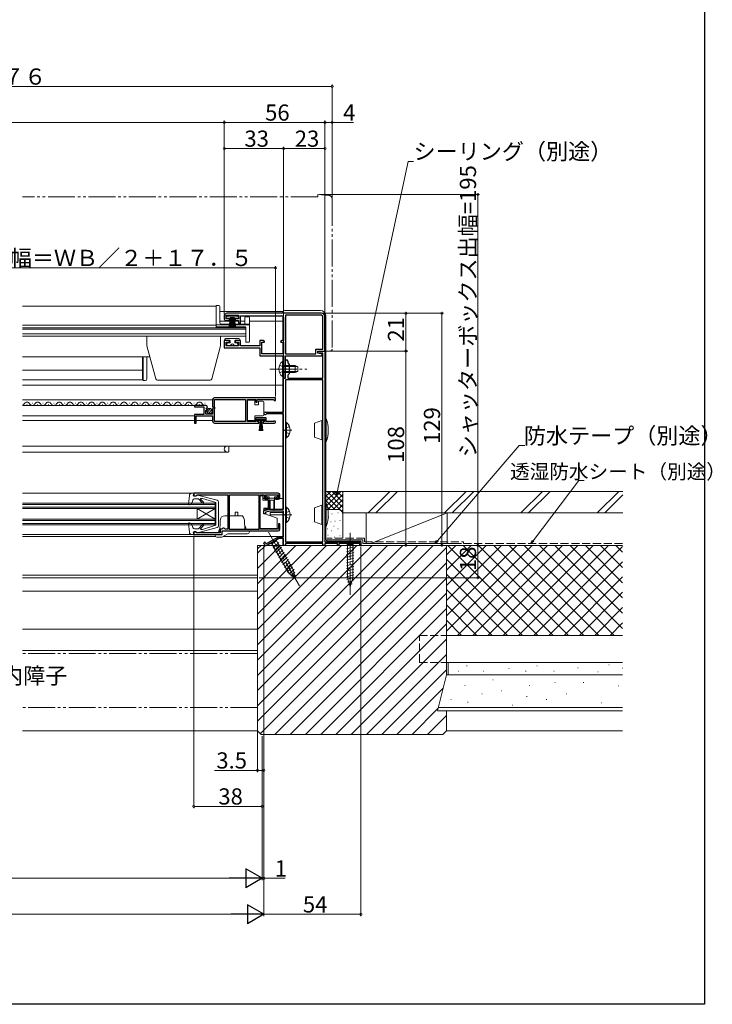
# Model space of a CAD drawing. Extents: x 0 to 1008, y 0 to 1603.
# Drawn here: x 609 to 994, y 0 to 547 of the extents above; entities that cross this region are included whole.
import ezdxf

# ---------------------------------------------------------------- set-up
doc = ezdxf.new("R2010")
doc.units = 0
for name, pattern in [('YCENTER_1', [13, 10, -1, 1, -1]), ('YDIVIDE_1', [15, 10, -1, 1, -1, 1, -1]), ('YHIDDEN_1', [4, 3, -1])]:
    doc.linetypes.add(name, pattern=pattern)
doc.layers.add('USER1', color=3, linetype='CONTINUOUS')
doc.layers.add('YKK_ZWAK', color=7, linetype='CONTINUOUS')
for name, color, linetype, lineweight in [('YKK_11', 7, 'CONTINUOUS', 30), ('YKK_12', 2, 'CONTINUOUS', 13), ('YKK_13', 4, 'CONTINUOUS', 13), ('YKK_D', 6, 'CONTINUOUS', 13), ('YSS_K', 3, 'CONTINUOUS', 13)]:
    doc.layers.add(name, color=color, linetype=linetype, lineweight=lineweight)
doc.styles.get("Standard").update_dxf_attribs({"font": 'txt', "bigfont": 'BIGFONT'})

msp = doc.modelspace()

# ---------------------------------------------------------------- linework, layer by layer
at = {"layer": 'YKK_11', "color": 0, "linetype": 'ByBlock', "lineweight": -2, "ltscale": 0.5}
for p, q in [((777, 384), (724.5, 384)), ((723, 382.5), (723, 380.9)), ((724, 380.8), (724, 382.9)), ((724, 382.9), (731, 382.9)), ((725.9, 380.8), (724, 380.8)), ((724, 379.9), (725.9, 379.9)), ((725.9, 379.9), (725.9, 380.8)), ((731, 380.8), (729.1, 380.8)), ((729.1, 380.8), (729.1, 379.9)), ((729.1, 379.9), (731, 379.9)), ((731, 382.9), (731, 380.8)), ((731, 379.9), (731, 378.6)), ((731.7, 377.9), (732, 378.2)), ((732, 378.2), (732, 382.6)), ((732, 382.6), (755, 382.6)), ((756, 381.6), (756, 368.9)), ((757.1, 382.9), (757.1, 361.4)), ((777, 382.9), (757.1, 382.9)), ((757.1, 382.9), (757.1, 361.4)), ((777.9, 364.1), (777.9, 382)), ((779, 363), (779, 382)), ((725.9, 368.9), (723, 368.9)), ((723, 368.9), (723, 364.8)), ((724, 365.9), (724, 368)), ((724, 368), (725.9, 368)), ((725.9, 368), (725.9, 368.9)), ((732, 368.9), (729.1, 368.9)), ((729.1, 368.9), (729.1, 368)), ((729.1, 368), (731, 368)), ((731, 368), (731, 365.9)), ((732, 365.9), (732, 368.9)), ((744.62, 368.9), (742.7, 368.9)), ((742.7, 368.9), (742.7, 365.9)), ((743.9, 361.5), (743.9, 367.9)), ((743.9, 367.9), (745.31, 367.9)), ((745.44, 368.33), (744.62, 368.9)), ((745.31, 367.9), (745.44, 368.33)), ((755.18, 368.9), (754.36, 368.33)), ((754.36, 368.33), (754.49, 367.9)), ((754.49, 367.9), (755.9, 367.9)), ((756, 368.9), (755.18, 368.9)), ((755.9, 367.9), (755.9, 361.5)), ((723, 364.8), (742.7, 364.8)), ((731, 365.9), (724, 365.9)), ((742.7, 365.9), (732, 365.9)), ((742.7, 364.8), (742.7, 360.3)), ((755.9, 361.5), (743.9, 361.5)), ((757.1, 361.4), (774, 361.4)), ((774, 361.4), (774, 364.1)), ((774, 364.1), (777.9, 364.1)), ((775, 361.8), (775, 363)), ((775, 363), (779, 363)), ((775, 361.8), (775, 363)), ((775, 363), (779, 363)), ((777.5, 361.3), (775, 361.8)), ((777.9, 361.8), (775, 361.8)), ((777.5, 360.3), (777.5, 361.3)), ((777.9, 348), (777.9, 361.8)), ((779, 363), (779, 257)), ((742.7, 360.3), (755.9, 360.3)), ((755.9, 360.3), (755.9, 353.46)), ((757.1, 348), (757.1, 360.3)), ((757.1, 360.3), (777.5, 360.3)), ((757.1, 353.46), (757.1, 357.4)), ((758.3, 357.4), (758.3, 356.4)), ((758.3, 356.4), (759.1, 355.6)), ((755.9, 353.46), (756.02, 353.27)), ((756.02, 352.72), (755.9, 352.54)), ((755.9, 352.54), (755.9, 348)), ((756.02, 353.27), (756.02, 352.72)), ((757.22, 353.27), (757.1, 353.46)), ((757.1, 352.54), (757.22, 352.72)), ((757.1, 348), (757.1, 352.54)), ((757.22, 352.72), (757.22, 353.27)), ((759.1, 350.4), (758.3, 349.6)), ((759.1, 355.6), (759.1, 350.4)), ((755.9, 348), (757.1, 348)), ((756, 329), (756, 348)), ((756, 348), (757.1, 348)), ((777.9, 347), (757.1, 347)), ((757.1, 347), (757.1, 257)), ((758.3, 349.6), (758.3, 348)), ((758.3, 348), (777.9, 348)), ((777.9, 257), (777.9, 347)), ((777.9, 257), (777.9, 347)), ((716.5, 336), (716.5, 332.17)), ((751.5, 337), (717.5, 337)), ((751.5, 337), (717.5, 337)), ((717.6, 331.9), (717.6, 336.1)), ((717.6, 336.1), (734.8, 336.1)), ((734.8, 336.1), (734.8, 323.9)), ((736, 323.9), (736, 336.1)), ((736, 336.1), (740.5, 336.1)), ((740.5, 336.1), (740.5, 334.5)), ((740.5, 334.5), (741.3, 334.5)), ((741.3, 334.5), (741.3, 336.1)), ((741.3, 336.1), (750.2, 336.1)), ((750.2, 336.1), (750.5, 335.8)), ((750.5, 335.8), (750.8, 335.5)), ((750.8, 335.5), (751.5, 335.5)), ((751.5, 335.5), (751.5, 337)), ((712.4, 332.8), (706.5, 332.8)), ((706.5, 332.8), (706.5, 332)), ((706.5, 332), (711.6, 332)), ((711.6, 332), (711.6, 327.8)), ((712.7, 328), (712.7, 330.2)), ((712.7, 330.2), (713.31, 330.2)), ((712.86, 331.02), (713.13, 331.49)), ((713.42, 330.46), (712.86, 331.02)), ((713.13, 331.49), (713.45, 331.41)), ((713.31, 330.2), (713.42, 330.46)), ((713.45, 331.41), (713.7, 331.62)), ((716.5, 332.17), (716.95, 331.63)), ((716.8, 331.3), (716.5, 331)), ((716.5, 331), (716.5, 328)), ((716.95, 331.63), (716.8, 331.3)), ((717.8, 331.7), (717.6, 331.9)), ((717.6, 330.9), (717.8, 331.1)), ((717.6, 323.9), (717.6, 330.9)), ((717.8, 331.1), (717.8, 331.7)), ((745.7, 329), (756, 329)), ((711.6, 327.8), (706.5, 327.8)), ((706.5, 327.8), (706.5, 323)), ((706.5, 323), (707.3, 323)), ((707.3, 323), (707.3, 326.9)), ((707.3, 326.9), (716.5, 326.9)), ((716.5, 328), (712.7, 328)), ((716.5, 326.9), (716.5, 324)), ((717.5, 323), (742.2, 323)), ((734.8, 323.9), (717.6, 323.9)), ((740.5, 323.9), (736, 323.9)), ((746.3, 325.9), (740.5, 325.9)), ((740.5, 325.9), (740.5, 323.9)), ((741.3, 323.8), (741.3, 325.1)), ((741.3, 325.1), (745.5, 325.1)), ((742.2, 323.8), (741.3, 323.8)), ((742.2, 323), (742.2, 323.8)), ((745.5, 323.8), (744.6, 323.8)), ((744.6, 323.8), (744.6, 323)), ((744.6, 323), (750.95, 323)), ((745.5, 325.1), (745.5, 323.8)), ((746.3, 323.9), (746.3, 325.9)), ((750.4, 323.9), (746.3, 323.9)), ((746.57, 328.1), (746.31, 327.95)), ((756, 328.1), (746.57, 328.1)), ((750.59, 323.97), (750.4, 323.9)), ((756, 275.2), (756, 328.1)), ((753, 284), (706, 284)), ((706, 284), (706, 282.5)), ((706, 282.5), (707.2, 282.5)), ((707.2, 282.5), (707.5, 282.8)), ((707.5, 282.8), (707.8, 283.1)), ((707.8, 283.1), (725, 283.1)), ((725, 283.1), (725, 273.96)), ((725.9, 263.9), (725.9, 283.1)), ((725.9, 283.1), (742.2, 283.1)), ((725.9, 263.9), (725.9, 283.1)), ((742.2, 283.1), (742.2, 263.9)), ((743, 264), (743, 283.1)), ((743, 283.1), (745.2, 283.1)), ((745.2, 283.1), (745.2, 281.6)), ((746, 281.3), (746, 283.1)), ((746, 283.1), (753.1, 283.1)), ((747.5, 281.3), (746, 281.3)), ((746.2, 280.6), (747.5, 280.6)), ((747.5, 280.6), (747.5, 281.3)), ((753.1, 281.3), (751.5, 281.3)), ((751.5, 281.3), (751.5, 280.6)), ((751.5, 280.6), (753, 280.6)), ((753.1, 283.1), (753.1, 281.3)), ((754, 281.6), (754, 283)), ((725, 273.96), (725.12, 273.77)), ((725.12, 273.77), (725.12, 273.22)), ((745, 274.4), (748.5, 275.2)), ((745, 272.5), (745, 274.4)), ((748.64, 274), (746, 273.4)), ((748.5, 275.2), (756, 275.2)), ((756, 274), (748.64, 274)), ((756, 259.8), (756, 274)), ((725.12, 273.22), (725, 273.04)), ((725, 273.04), (725, 264.1)), ((746, 272.5), (745, 272.5)), ((746, 273.4), (746, 272.5)), ((721.8, 264.1), (720.7, 264.1)), ((720.7, 264.1), (720.7, 262)), ((722, 264.3), (721.8, 264.1)), ((721.8, 261), (721.8, 263)), ((721.8, 263), (753, 263)), ((722.2, 264.5), (722, 264.3)), ((723, 264.5), (722.2, 264.5)), ((723.2, 264.3), (723, 264.5)), ((723.4, 264.1), (723.2, 264.3)), ((725, 264.1), (723.4, 264.1)), ((742.2, 263.9), (725.9, 263.9)), ((753.1, 264), (743, 264)), ((754, 267), (753.1, 267)), ((753.1, 267), (753.1, 264)), ((754, 264), (754, 267)), ((707.2, 262.5), (706, 262.5)), ((706, 262.5), (706, 261)), ((706, 261), (721.8, 261)), ((707.5, 262.2), (707.2, 262.5)), ((707.7, 262), (707.5, 262.2)), ((720.7, 262), (707.7, 262)), ((746.52, 256), (753.1, 259.8)), ((753.37, 258.8), (747.02, 255.13)), ((753.1, 259.8), (756, 259.8)), ((756, 258.8), (753.37, 258.8)), ((756, 255), (756, 258.8)), ((745, 256), (745, 256.3)), ((746, 256.3), (746.3, 256)), ((746.52, 255), (746, 255)), ((746.3, 256), (746.52, 256)), ((757.1, 255), (756, 255)), ((757.1, 257), (777.9, 257)), ((777.9, 256), (757.1, 256)), ((757.1, 256), (757.1, 255)), ((777.9, 255), (777.9, 256)), ((779, 255), (777.9, 255)), ((779, 257), (799, 257)), ((786, 256.1), (779, 256.1)), ((779, 256.1), (779, 255)), ((786, 255), (786, 256.1)), ((786.7, 255), (786, 255)), ((798.3, 256.1), (786.7, 256.1)), ((786.7, 256.1), (786.7, 255)), ((798.3, 255), (798.3, 256.1)), ((799, 255), (798.3, 255)), ((799, 257), (799, 255))]:
    msp.add_line(p, q, dxfattribs=at)
for centre, radius, start, end in [((724.5, 382.5), 1.5, 90, 180), ((777, 382), 2, 0, 90), ((724, 380.9), 1, 180, 270), ((731.7, 378.6), 0.7, 180, 270), ((755, 381.6), 1, 0, 90), ((777, 382), 0.9, 0, 90), ((757.7, 357.4), 0.6, 360, 180), ((717.5, 336), 1, 90, 180), ((712.4, 331.5), 1.3, 5.2159, 90), ((745.7, 328.3), 0.7, 90, 330), ((717.5, 324), 1, 180, 270), ((750.95, 323.55), 0.55, 270, 130.1194), ((746.2, 281.6), 1, 180, 270), ((753, 283), 1, 0, 90), ((753, 281.6), 1, 270, 360), ((753, 264), 1, 270, 360), ((745.5, 256.3), 0.5, 360, 180), ((746, 256), 1, 180, 270), ((746.52, 256), 1, 270, 300)]:
    msp.add_arc(centre, radius, start, end, dxfattribs=at)
at = {"layer": 'YKK_12', "linetype": 'Continuous', "ltscale": 1.5}
for p, q in [((718.5, 388), (610.75, 388)), ((718.5, 388), (718.5, 376.2)), ((718.5, 376.2), (735, 376.2)), ((735, 376.2), (735, 371.3)), ((735, 371.3), (610.75, 371.3)), ((716.5, 335.8), (610.75, 335.8)), ((616.35, 334.06), (616.15, 334.06)), ((622.35, 334.06), (622.15, 334.06)), ((628.35, 334.06), (628.15, 334.06)), ((634.35, 334.06), (634.15, 334.06)), ((640.35, 334.06), (640.15, 334.06)), ((646.35, 334.06), (646.15, 334.06)), ((652.35, 334.06), (652.15, 334.06)), ((658.35, 334.06), (658.15, 334.06)), ((664.35, 334.06), (664.15, 334.06)), ((670.35, 334.06), (670.15, 334.06)), ((676.35, 334.06), (676.15, 334.06)), ((682.35, 334.06), (682.15, 334.06)), ((688.35, 334.06), (688.15, 334.06)), ((694.35, 334.06), (694.15, 334.06)), ((700.35, 334.06), (700.15, 334.06)), ((706.35, 334.06), (706.15, 334.06)), ((712.35, 334.06), (712.15, 334.06)), ((712.4, 332.8), (610.75, 332.8)), ((613.35, 333.3), (613.15, 333.3)), ((619.35, 333.3), (619.15, 333.3)), ((625.35, 333.3), (625.15, 333.3)), ((631.35, 333.3), (631.15, 333.3)), ((637.35, 333.3), (637.15, 333.3)), ((643.35, 333.3), (643.15, 333.3)), ((649.35, 333.3), (649.15, 333.3)), ((655.35, 333.3), (655.15, 333.3)), ((661.35, 333.3), (661.15, 333.3)), ((667.35, 333.3), (667.15, 333.3)), ((673.35, 333.3), (673.15, 333.3)), ((679.35, 333.3), (679.15, 333.3)), ((685.35, 333.3), (685.15, 333.3)), ((691.35, 333.3), (691.15, 333.3)), ((697.35, 333.3), (697.15, 333.3)), ((703.35, 333.3), (703.15, 333.3)), ((709.35, 333.3), (709.15, 333.3)), ((706.5, 326.9), (610.75, 326.9)), ((706.5, 324.3), (610.75, 324.3)), ((716.5, 324.3), (707.3, 324.3)), ((610.75, 284), (705.1, 284)), ((610.75, 278.5), (718, 278.5)), ((610.75, 277.8), (718, 277.8)), ((610.75, 276.2), (718, 276.2)), ((610.75, 275.5), (718, 275.5)), ((708, 275.5), (708, 269.5)), ((718, 269.5), (708, 275.5)), ((718, 275.5), (708, 269.5)), ((718, 278.5), (718, 266.5)), ((610.75, 269.5), (718, 269.5)), ((610.75, 268.8), (718, 268.8)), ((610.75, 267.2), (718, 267.2)), ((610.75, 266.5), (718, 266.5)), ((610.75, 261), (705.1, 261))]:
    msp.add_line(p, q, dxfattribs=at)
at = {"layer": 'YKK_12', "ltscale": 1.5}
for p, q in [((720.5, 385), (755.5, 385)), ((755.5, 385), (755.5, 384)), ((720.5, 379.5), (731, 379.5)), ((732, 379.5), (734.5, 379.5)), ((737, 379.5), (755.5, 379.5)), ((755.5, 382.46), (755.5, 368.9)), ((718.5, 377.4), (610.75, 377.4)), ((735, 375.9), (610.75, 375.9)), ((735, 375.21), (610.75, 375.21)), ((735, 372.54), (610.75, 372.54)), ((755.5, 367.9), (755.5, 361.5)), ((681.61, 359.8), (610.75, 359.8)), ((755.5, 360.29), (755.5, 357.25)), ((755.5, 348.75), (755.5, 329)), ((610.75, 344), (755.5, 344)), ((745, 329), (755.5, 329)), ((755.5, 328.1), (755.5, 275.2)), ((610.75, 310.2), (755.5, 310.2)), ((610.75, 306.8), (725.08, 306.8)), ((725.5, 307.1), (725.29, 306.89)), ((725.5, 310.2), (725.5, 307.1)), ((744.5, 281), (745.4, 281)), ((747.5, 281), (748, 281)), ((751, 281), (751.5, 281)), ((753.8, 281), (755.5, 281)), ((745, 275.19), (755.5, 275.19)), ((755.5, 274), (755.5, 259.8)), ((748.5, 273.3), (748.5, 272)), ((748.5, 273.3), (755.5, 273.3)), ((748.5, 272), (755.5, 272)), ((718.09, 260), (610.75, 260)), ((718.09, 260), (610.75, 260)), ((755.5, 260), (722.47, 260)), ((755.5, 260), (722.47, 260)), ((755.5, 259.8), (755.5, 260)), ((755.5, 258.8), (755.5, 255)), ((755.5, 255), (755.5, 258.8)), ((741.5, 255), (755.5, 255)), ((755.5, 255), (741.5, 255)), ((741.5, 255), (741.5, 237)), ((741.5, 238.4), (610.75, 238.4)), ((741.5, 237), (610.75, 237))]:
    msp.add_line(p, q, dxfattribs=at)
at = {"layer": 'YKK_12', "color": 2, "ltscale": 1.5}
for p, q in [((677.5, 359.8), (677.5, 346.9)), ((610.75, 352.3), (677.5, 352.3)), ((677.5, 346.9), (610.75, 346.9))]:
    msp.add_line(p, q, dxfattribs=at)
at = {"layer": 'YKK_12', "linetype": 'Continuous', "ltscale": 1.5}
for centre, start, end in [((613.25, 332.84), 29.1994, 150.8006), ((619.25, 332.84), 29.1994, 150.8006), ((625.25, 332.84), 29.1994, 150.8006), ((631.25, 332.84), 29.1994, 150.8006), ((637.25, 332.84), 29.1994, 150.8006), ((643.25, 332.84), 29.1994, 150.8006), ((649.25, 332.84), 29.1994, 150.8006), ((655.25, 332.84), 29.1994, 150.8006), ((661.25, 332.84), 29.1994, 150.8006), ((667.25, 332.84), 29.1994, 150.8006), ((673.25, 332.84), 29.1994, 150.8006), ((679.25, 332.84), 29.1994, 150.8006), ((685.25, 332.84), 29.1994, 150.8006), ((691.25, 332.84), 29.1994, 150.8006), ((697.25, 332.84), 29.1994, 150.8006), ((703.25, 332.84), 29.1994, 150.8006), ((709.25, 332.84), 29.1994, 150.8006), ((610.25, 334.52), 286.9018, 330.8094), ((616.25, 334.52), 209.1906, 330.8094), ((622.25, 334.52), 209.1656, 330.8094), ((628.25, 334.52), 209.1906, 330.8094), ((634.25, 334.52), 209.1906, 330.8094), ((640.25, 334.52), 209.1906, 330.8094), ((646.25, 334.52), 209.1906, 330.8094), ((652.25, 334.52), 209.1906, 330.8094), ((658.25, 334.52), 209.1906, 330.8094), ((664.25, 334.52), 209.1906, 330.8094), ((670.25, 334.52), 209.1906, 330.8094), ((676.25, 334.52), 209.1906, 330.8094), ((682.25, 334.52), 209.1906, 330.8094), ((688.25, 334.52), 209.1906, 330.8094), ((694.25, 334.52), 209.1906, 330.8094), ((700.25, 334.52), 209.1906, 330.8094), ((706.25, 334.52), 209.1906, 330.8094), ((712.25, 334.52), 209.1906, 285.1436)]:
    msp.add_arc(centre, 1.72, start, end, dxfattribs=at)
at = {"layer": 'YKK_12', "ltscale": 1.5}
for centre, radius, start, end in [((724.7, 308.5), 1.7, 90, 270), ((725.08, 307.1), 0.3, 270, 315)]:
    msp.add_arc(centre, radius, start, end, dxfattribs=at)
at = {"layer": 'YKK_13', "linetype": 'YDIVIDE_1', "ltscale": 1.5}
for p, q in [((775, 448.7), (610.75, 448.7)), ((775, 450), (781.18, 449.46)), ((775, 450), (775, 448.7)), ((783, 447.47), (783, 364)), ((779, 363), (779, 363.3)), ((782, 363), (779, 363))]:
    msp.add_line(p, q, dxfattribs=at)
at = {"layer": 'YKK_13', "ltscale": 1.5}
for p, q in [((718.5, 376.5), (718.5, 388.3)), ((720, 388.3), (718.5, 388.3)), ((720.5, 378.9), (720.5, 387.8)), ((737, 377.5), (718.5, 377.5)), ((737, 377.9), (721.5, 377.9)), ((734.5, 378.4), (734.5, 381.7)), ((736.7, 382), (734.8, 382)), ((737, 368.2), (737, 381.7)), ((734.5, 376.5), (718.5, 376.5)), ((735, 368.2), (735, 376)), ((680, 371.3), (680, 365.8)), ((721, 371.3), (721, 365.8)), ((736.7, 367.9), (735.3, 367.9)), ((680, 365.8), (684.89, 347.54)), ((721, 365.8), (716.11, 347.54)), ((678, 346.6), (678, 359.8)), ((680, 347.6), (680, 359.8)), ((679, 346.6), (678, 346.6)), ((715.14, 346.8), (685.86, 346.8))]:
    msp.add_line(p, q, dxfattribs=at)
at = {"layer": 'YKK_13', "linetype": 'Continuous', "ltscale": 1.5}
for p, q in [((756, 385), (756, 383.99)), ((756.5, 385.5), (776.5, 385.5)), ((724.5, 382), (724.5, 382.9)), ((724.5, 382.9), (730.5, 382.9)), ((730.5, 382), (724.5, 382)), ((726.5, 382), (725.8, 376.9)), ((726.2, 376.9), (726.7, 382)), ((726.9, 382), (726.55, 376.9)), ((726.85, 376.9), (727.1, 382)), ((727.3, 382), (727.1, 376.9)), ((727.5, 382), (727.5, 376.9)), ((727.7, 382), (727.9, 376.9)), ((728.15, 376.9), (727.9, 382)), ((728.1, 382), (728.45, 376.9)), ((728.8, 376.9), (728.3, 382)), ((728.5, 382), (729.2, 376.9)), ((730.5, 382.9), (730.5, 382)), ((779.5, 258.37), (779.5, 382.5)), ((723.3, 368.9), (723.3, 369.4)), ((723.3, 368.9), (726.2, 368.9)), ((731.2, 369.9), (723.8, 369.9)), ((724.5, 367.1), (724.5, 366.4)), ((726.2, 367.6), (725, 367.6)), ((726.2, 368.9), (726.2, 367.6)), ((728.8, 367.6), (728.8, 368.9)), ((728.8, 368.9), (731.7, 368.9)), ((730, 367.6), (728.8, 367.6)), ((730.5, 366.4), (730.5, 367.1)), ((731.7, 369.4), (731.7, 368.9)), ((725, 365.9), (726.5, 365.9)), ((728.5, 365.9), (730, 365.9)), ((740, 335.75), (736, 335.75)), ((736, 335.75), (736, 324.35)), ((740, 333.05), (740, 335.75)), ((742, 335.05), (742, 333.05)), ((744.5, 335.05), (742, 335.05)), ((745, 334.05), (745, 334.55)), ((745, 328.05), (745, 334.05)), ((713.51, 329.09), (715.41, 330.99)), ((714.19, 328.36), (716.14, 330.31)), ((742, 333.05), (740, 333.05)), ((736, 324.35), (740, 324.35)), ((740, 324.35), (740, 327.05)), ((740, 327.05), (744.5, 327.05)), ((741.55, 324.3), (741.55, 325.1)), ((741.55, 325.1), (745.25, 325.1)), ((745.25, 324.3), (741.55, 324.3)), ((742.4, 318.6), (742.9, 324.3)), ((743.15, 324.3), (742.9, 318.61)), ((743.4, 324.3), (743.4, 318.6)), ((743.65, 324.3), (743.9, 318.61)), ((744.4, 318.6), (743.9, 324.3)), ((745, 327.55), (745, 328.05)), ((745.25, 325.1), (745.25, 324.3)), ((757.1, 314.75), (757.1, 323.25)), ((757.1, 323.25), (757.61, 323.25)), ((757.61, 314.75), (757.61, 323.25)), ((773.1, 322.91), (777.2, 324.4)), ((773.1, 322.91), (773.1, 315.09)), ((777.2, 324.4), (777.2, 313.6)), ((777.7, 323.9), (777.2, 324.4)), ((777.9, 323.9), (777.7, 323.9)), ((777.7, 323.9), (777.7, 314.1)), ((779, 312.5), (779, 325.5)), ((779.7, 325.5), (779, 325.5)), ((779.7, 325.5), (779.7, 312.5)), ((757.1, 317), (757.1, 321)), ((757.1, 314.75), (757.61, 314.75)), ((773.1, 315.09), (777.2, 313.6)), ((777.2, 313.6), (777.7, 314.1)), ((777.9, 314.1), (777.7, 314.1)), ((779, 312.5), (779.7, 312.5)), ((703.61, 282.63), (703.19, 277.83)), ((705.54, 280.12), (704.79, 277.96)), ((705.1, 284), (706, 284)), ((705.8, 282.6), (706, 284)), ((705.8, 283.9), (705.8, 283.9)), ((707.8, 282.6), (705.8, 282.6)), ((706.49, 280.8), (708.6, 280.8)), ((707.8, 282.6), (707.8, 282.7)), ((719.06, 280.05), (708.18, 282.99)), ((710.98, 278.42), (708.6, 280.8)), ((711.55, 278.98), (709.87, 280.67)), ((710.04, 281.1), (710.89, 281.1)), ((718.3, 278.8), (710.89, 281.1)), ((719.8, 272.5), (719.8, 279.09)), ((743, 277.9), (743, 282.6)), ((743, 282.6), (744.5, 282.6)), ((744.5, 282.6), (744.5, 280.1)), ((747.5, 280.1), (744.5, 280.1)), ((746.3, 282.6), (746.3, 282.3)), ((752.3, 283), (746.7, 283)), ((748, 281.9), (746.7, 281.9)), ((747.5, 280.1), (747.5, 275.75)), ((748, 275.07), (748, 281.9)), ((748, 281.2), (751, 281.2)), ((748.5, 279.9), (748.5, 275.05)), ((750.2, 280.2), (748.8, 280.2)), ((750.5, 275.03), (750.5, 279.9)), ((752.3, 281.9), (751, 281.9)), ((751, 281.9), (751, 275.05)), ((752.7, 282.3), (752.7, 282.6)), ((703.6, 277.52), (704.79, 277.96)), ((718.3, 272.5), (718.3, 278.8)), ((745, 275.75), (747.5, 275.75)), ((745, 272.8), (745, 275.75)), ((757.1, 267.75), (757.1, 276.25)), ((757.1, 276.25), (757.61, 276.25)), ((757.1, 270), (757.1, 274)), ((757.61, 267.75), (757.61, 276.25)), ((773.1, 275.91), (777.2, 277.4)), ((773.1, 275.91), (773.1, 268.09)), ((777.2, 277.4), (777.2, 266.6)), ((777.7, 276.9), (777.2, 277.4)), ((777.9, 276.9), (777.7, 276.9)), ((777.7, 276.9), (777.7, 267.1)), ((779, 265.5), (779, 278.5)), ((779.7, 278.5), (779, 278.5)), ((779.7, 278.5), (779.7, 265.5)), ((718.3, 272.5), (718.3, 266.2)), ((719.8, 272.5), (719.8, 265.91)), ((720.79, 269.09), (720.54, 262.03)), ((723.29, 271.5), (725, 271.5)), ((725.9, 271.5), (733.25, 271.5)), ((729, 271.5), (729, 273.5)), ((729, 273.5), (730.5, 273.5)), ((730.5, 271.5), (730.5, 273.5)), ((733.25, 271.5), (733.25, 270.96)), ((734.2, 269.09), (734.38, 263.9)), ((743, 264.4), (743, 269.1)), ((745, 272.8), (752.5, 270.07)), ((752.5, 264.4), (752.5, 270.07)), ((773.1, 268.09), (777.2, 266.6)), ((703.19, 267.17), (703.61, 262.37)), ((703.6, 267.48), (704.79, 267.04)), ((705.54, 264.87), (704.79, 267.04)), ((706.49, 264.2), (708.6, 264.2)), ((708.18, 262.01), (719.06, 264.95)), ((710.98, 266.58), (708.6, 264.2)), ((711.55, 266.02), (709.94, 264.41)), ((710.15, 263.9), (710.89, 263.9)), ((718.3, 266.2), (710.89, 263.9)), ((719.95, 263), (720.63, 264.57)), ((719.95, 263), (719.95, 262.4)), ((722.35, 263), (736.95, 263)), ((734.29, 266.43), (734.95, 264.9)), ((734.95, 264.3), (734.38, 264.09)), ((734.93, 264.29), (734.94, 264.3)), ((734.95, 264.9), (734.95, 264.3)), ((736.95, 263), (736.95, 262.5)), ((752.5, 264.4), (743, 264.4)), ((757.1, 267.75), (757.61, 267.75)), ((777.2, 266.6), (777.7, 267.1)), ((777.9, 267.1), (777.7, 267.1)), ((779, 265.5), (779.7, 265.5)), ((705.1, 261), (706, 261)), ((707.8, 262.4), (705.8, 262.4)), ((705.8, 262.4), (706, 261)), ((707.8, 262.4), (707.8, 262.3)), ((717.95, 260.5), (717.95, 261)), ((717.95, 261), (721.35, 261)), ((718.95, 259.5), (721.6, 259.5)), ((719.95, 262.4), (720.55, 262.18)), ((721.6, 259.5), (725.07, 261.5)), ((721.85, 261.5), (721.85, 262.5)), ((725.07, 261.5), (735.95, 261.5)), ((752.71, 259.58), (747.34, 256.48)), ((752.14, 257.46), (749.46, 255.91)), ((752.71, 259.58), (752.14, 257.46)), ((761.41, 241.41), (752.14, 257.46)), ((780.5, 257.37), (799, 257.37)), ((799, 255), (799, 257.37)), ((747.34, 256.48), (749.46, 255.91)), ((749.46, 255.91), (758.73, 239.86)), ((750.2, 253.53), (753.27, 256.61)), ((750.97, 252.19), (754.05, 255.26)), ((751.75, 250.84), (754.82, 253.92)), ((752.53, 249.5), (755.6, 252.57)), ((799, 255), (756, 255)), ((796.1, 257), (789.9, 257)), ((789.9, 257), (791.45, 255.45)), ((790.9, 253.02), (795.1, 254.15)), ((790.9, 251.47), (795.1, 252.59)), ((791.45, 255.45), (791.45, 236.91)), ((794.55, 255.45), (791.45, 255.45)), ((796.1, 257), (794.55, 255.45)), ((794.55, 236.91), (794.55, 255.45)), ((753.3, 248.15), (756.38, 251.23)), ((754.08, 246.81), (757.15, 249.88)), ((754.85, 245.46), (757.93, 248.54)), ((755.63, 244.12), (758.71, 247.19)), ((790.9, 249.92), (795.1, 251.04)), ((790.9, 248.36), (795.1, 249.49)), ((790.9, 246.81), (795.1, 247.94)), ((790.9, 245.26), (795.1, 246.38)), ((756.41, 242.77), (759.48, 245.85)), ((757.18, 241.43), (760.26, 244.5)), ((757.96, 240.08), (761.04, 243.16)), ((758.93, 238.93), (761.81, 241.81)), ((762.53, 236.38), (761.41, 241.41)), ((790.9, 243.7), (795.1, 244.83)), ((790.9, 242.15), (795.1, 243.28)), ((790.9, 240.6), (795.1, 241.72)), ((762.53, 236.38), (758.73, 239.86)), ((760.03, 237.91), (762.26, 240.14)), ((761.14, 236.9), (762.64, 238.4)), ((790.9, 239.05), (795.1, 240.17)), ((790.9, 237.49), (795.1, 238.62)), ((791.16, 236.01), (795.1, 237.07)), ((793, 232), (791.45, 236.91)), ((791.61, 234.58), (794.64, 235.39)), ((793, 232), (794.55, 236.91)), ((792.06, 233.15), (794.11, 233.69))]:
    msp.add_line(p, q, dxfattribs=at)
at = {"layer": 'YKK_13', "linetype": 'Continuous', "lineweight": 13, "ltscale": 1.5}
for p, q in [((755.39, 357.25), (755.39, 351)), ((755.9, 357.25), (755.39, 357.25)), ((755.9, 357.25), (755.9, 351)), ((755.39, 348.75), (755.39, 355)), ((755.9, 348.75), (755.9, 355)), ((755.9, 355), (762.5, 355)), ((763.81, 354.35), (755.9, 354.35)), ((763.81, 351.65), (755.9, 351.65)), ((762.5, 351), (755.9, 351)), ((762.5, 351), (762.5, 355)), ((762.5, 355), (763.9, 354.3)), ((762.5, 351), (763.9, 351.7)), ((763.9, 354.3), (763.9, 351.7)), ((755.9, 348.75), (755.39, 348.75))]:
    msp.add_line(p, q, dxfattribs=at)
at = {"layer": 'YKK_13', "linetype": 'YCENTER_1', "lineweight": 13, "ltscale": 1.5}
msp.add_line((748.4, 353), (768.9, 353), dxfattribs=at)
at = {"layer": 'YKK_13', "linetype": 'YHIDDEN_1', "lineweight": 13, "ltscale": 1.5}
for p, q in [((753.8, 355.08), (755.71, 354.15)), ((753.8, 350.93), (755.71, 351.86)), ((755.71, 354.15), (756.32, 353)), ((755.71, 351.86), (756.32, 353))]:
    msp.add_line(p, q, dxfattribs=at)
at = {"layer": 'YKK_13', "linetype": 'YCENTER_1', "ltscale": 1.5}
for p, q in [((760.59, 319), (755.5, 319)), ((760.59, 272), (755.5, 272)), ((747.53, 262.36), (765.03, 232.05)), ((793, 262), (793, 227))]:
    msp.add_line(p, q, dxfattribs=at)
at = {"layer": 'YKK_13', "linetype": 'YHIDDEN_1', "ltscale": 1.5}
for p, q in [((757.29, 320.14), (756.68, 319)), ((757.29, 317.85), (756.68, 319)), ((759.2, 321.07), (757.29, 320.14)), ((759.2, 316.92), (757.29, 317.85)), ((759.2, 274.08), (757.29, 273.15)), ((757.29, 273.15), (756.68, 272)), ((757.29, 270.86), (756.68, 272)), ((759.2, 269.93), (757.29, 270.86))]:
    msp.add_line(p, q, dxfattribs=at)
at = {"layer": 'YKK_13', "linetype": 'Continuous', "ltscale": 1.5}
msp.add_circle((714.85, 329.65), 1.45, dxfattribs=at)
at = {"layer": 'YKK_13', "linetype": 'YDIVIDE_1', "ltscale": 1.5}
for centre, radius, start, end in [((781, 447.47), 2, 0, 85), ((782, 364), 1, 270, 0)]:
    msp.add_arc(centre, radius, start, end, dxfattribs=at)
at = {"layer": 'YKK_13', "ltscale": 1.5}
for centre, radius, start, end in [((720, 387.8), 0.5, 0, 90), ((721.5, 378.9), 1, 180, 270), ((734, 378.4), 0.5, 270, 0), ((734.8, 381.7), 0.3, 90, 180), ((736.7, 381.7), 0.3, 0, 90), ((734.5, 376), 0.5, 0, 90), ((735.3, 368.2), 0.3, 180, 270), ((736.7, 368.2), 0.3, 270, 0), ((679, 347.6), 1, 270, 0), ((685.86, 347.8), 1, 195, 270), ((715.14, 347.8), 1, 270, 345)]:
    msp.add_arc(centre, radius, start, end, dxfattribs=at)
at = {"layer": 'YKK_13', "linetype": 'Continuous', "ltscale": 1.5}
for centre, radius, start, end in [((756.5, 385), 0.5, 90, 180), ((776.5, 382.5), 3, 0, 90), ((723.8, 369.4), 0.5, 90, 180.0003), ((725, 367.1), 0.5, 90, 180.0003), ((727.5, 365.9), 1, 0.0003, 180.0003), ((730, 367.1), 0.5, 0.0003, 90), ((731.2, 369.4), 0.5, 0.0003, 90), ((725, 366.4), 0.5, 180.0003, 270), ((730, 366.4), 0.5, 270, 0.0003), ((744.5, 334.55), 0.5, 0, 90), ((744.5, 327.55), 0.5, 270, 360), ((754.07, 319), 5.53, 309.7941, 50.2059), ((760.79, 319), 20, 341.0344, 18.9656), ((705.1, 282.5), 1.5, 90, 175.1024), ((706.49, 279.8), 1, 90, 160.9853), ((708.1, 282.7), 0.3, 74.893, 180), ((710.04, 280.85), 0.25, 90, 224.8301), ((718.8, 279.09), 1, 0, 74.893), ((746.7, 282.6), 0.4, 90, 180), ((746.7, 282.3), 0.4, 180, 270), ((748.8, 279.9), 0.3, 90, 180), ((750.2, 279.9), 0.3, 0, 90), ((752.3, 282.6), 0.4, 359.9978, 90), ((752.3, 282.3), 0.4, 270, 359.9978), ((703.49, 277.8), 0.3, 175.1024, 290), ((711.26, 278.7), 0.4, 225, 44.8301), ((748.25, 275.05), 0.25, 180.0035, 0), ((750.75, 275.05), 0.25, 180.0035, 0), ((754.07, 272), 5.53, 309.7941, 50.2059), ((760.79, 272), 20, 341.0344, 18.9656), ((723.29, 269), 2.5, 90, 178), ((731.7, 269), 2.5, 2, 51.7564), ((703.49, 267.19), 0.3, 70, 184.8976), ((706.49, 265.2), 1, 199.0147, 270), ((710.15, 264.2), 0.3, 135, 270), ((711.26, 266.3), 0.4, 315, 135), ((718.8, 265.91), 1, 285.1069, 0), ((722.35, 262.5), 0.5, 90, 180), ((705.1, 262.5), 1.5, 184.8976, 270), ((708.1, 262.3), 0.3, 180, 285.1069), ((718.95, 260.5), 1, 180, 270), ((721.35, 261.5), 0.5, 270, 0), ((735.95, 262.5), 1, 270, 0), ((780.5, 258.37), 1, 180, 270)]:
    msp.add_arc(centre, radius, start, end, dxfattribs=at)
at = {"layer": 'YKK_13', "linetype": 'Continuous', "lineweight": 13, "ltscale": 1.5}
msp.add_arc((758.93, 353), 5.53, 129.7941, 230.2059, dxfattribs=at)
at = {"layer": 'YKK_D', "ltscale": 1.5}
for p, q in [((207, 510), (783, 510)), ((783, 448.47), (783, 511)), ((723, 490.01), (267, 490.01)), ((723, 383.5), (723, 491.01)), ((723, 383.5), (723, 491)), ((779, 490), (723, 490)), ((779, 383), (779, 491)), ((779, 383), (779, 491)), ((779, 490), (783, 490)), ((783, 448.47), (783, 491)), ((783, 490), (794.9, 490)), ((723, 383.5), (723, 476.5)), ((756, 348.7), (756, 476.5)), ((756, 348.7), (756, 476.5)), ((779, 383), (779, 476.5)), ((756, 475.5), (723, 475.5)), ((756, 475.5), (779, 475.5)), ((785.84, 284.55), (825.21, 468.37)), ((825.21, 468.37), (828.25, 468.37)), ((776, 450), (865, 450)), ((864, 255), (864, 450)), ((484, 409.2), (751.5, 409.2)), ((751.5, 337.7), (751.5, 410.2)), ((778, 384), (845, 384)), ((778, 384), (825, 384)), ((824, 384), (824, 363)), ((844, 384), (844, 255)), ((779.7, 363), (825, 363)), ((779.7, 363), (825, 363)), ((824, 255), (824, 363)), ((841.53, 257.55), (887.02, 310.44)), ((887.02, 310.44), (890.06, 310.44)), ((894.74, 257.62), (920.14, 291)), ((920.14, 291), (923.18, 291)), ((706, 260.3), (706, 109)), ((745, 255), (745, 49)), ((745, 253.8), (745, 129)), ((745, 253.8), (745, 49)), ((799, 254.3), (799, 49)), ((804.7, 255), (845, 255)), ((804.7, 255), (865, 255)), ((804.7, 255), (865, 255)), ((804.7, 255), (825, 255)), ((864, 255), (864, 237)), ((741.5, 237.5), (741.5, 129)), ((742.5, 237), (865, 237)), ((744, 149), (744, 69)), ((744, 148.22), (744, 109)), ((744, 148.22), (744, 69)), ((741.5, 130), (717.6, 130)), ((745, 130), (741.5, 130)), ((744, 110), (706, 110)), ((733.5, 70), (256.5, 70)), ((744, 70), (741.45, 70)), ((744, 70), (745, 70)), ((745, 70), (756.9, 70)), ((255.5, 50), (734.5, 50)), ((799, 50), (745, 50))]:
    msp.add_line(p, q, dxfattribs=at)
at = {"layer": 'YKK_D', "linetype": 'ByBlock', "lineweight": -2}
for p, q in [((785.41, 282.56), (785.31, 284.67)), ((785.41, 282.56), (785.84, 284.55)), ((786.38, 284.44), (785.41, 282.56)), ((840.2, 256), (841.11, 257.9)), ((840.2, 256), (841.53, 257.55)), ((841.94, 257.19), (840.2, 256)), ((893.5, 256), (894.31, 257.95)), ((893.5, 256), (894.74, 257.62)), ((895.18, 257.29), (893.5, 256))]:
    msp.add_line(p, q, dxfattribs=at)
at = {"layer": 'YKK_D', "lineweight": -2}
for p, q in [((744, 70), (734.91, 75.25)), ((734.91, 75.25), (734.91, 64.75)), ((744, 70), (725.81, 70)), ((744, 70), (734.91, 64.75)), ((745, 50), (735.91, 55.25)), ((735.91, 55.25), (735.91, 44.75)), ((745, 50), (726.81, 50)), ((745, 50), (735.91, 44.75))]:
    msp.add_line(p, q, dxfattribs=at)
at = {"layer": 'YKK_D', "linetype": 'ByBlock', "const_width": 1.27}
for points in [[(782.84, 510, 1), (783.16, 510, 1)], [(722.84, 490.01, 1), (723.16, 490.01, 1)], [(723.16, 490, 1), (722.84, 490, 1)], [(779.16, 490, 1), (778.84, 490, 1)], [(778.84, 490, 1), (779.16, 490, 1)], [(782.84, 490, 1), (783.16, 490, 1)], [(723.16, 475.5, 1), (722.84, 475.5, 1)], [(755.84, 475.5, 1), (756.16, 475.5, 1)], [(756.16, 475.5, 1), (755.84, 475.5, 1)], [(778.84, 475.5, 1), (779.16, 475.5, 1)], [(864, 449.84, 1), (864, 450.16, 1)], [(751.34, 409.2, 1), (751.66, 409.2, 1)], [(824, 383.84, 1), (824, 384.16, 1)], [(844, 383.84, 1), (844, 384.16, 1)], [(824, 362.84, 1), (824, 363.16, 1)], [(824, 363.16, 1), (824, 362.84, 1)], [(824, 255.16, 1), (824, 254.84, 1)], [(844, 255.16, 1), (844, 254.84, 1)], [(864, 255.16, 1), (864, 254.84, 1)], [(864, 254.84, 1), (864, 255.16, 1)], [(864, 237.16, 1), (864, 236.84, 1)], [(741.66, 130, 1), (741.34, 130, 1)], [(744.84, 130, 1), (745.16, 130, 1)], [(706.16, 110, 1), (705.84, 110, 1)], [(743.84, 110, 1), (744.16, 110, 1)], [(745.16, 70, 1), (744.84, 70, 1)], [(798.84, 50, 1), (799.16, 50, 1)]]:
    msp.add_lwpolyline(points, format="xyb", close=True, dxfattribs=at)
at = {"layer": 'YKK_ZWAK'}
for p, q in [((990, 1560), (990, 0)), ((990, 0), (0, 0))]:
    msp.add_line(p, q, dxfattribs=at)
at = {"layer": 'YSS_K', "linetype": 'Continuous', "ltscale": 1.5}
for p, q in [((789, 285), (779, 285)), ((779, 276.14), (787.86, 285)), ((779, 278.97), (785.03, 285)), ((779, 281.8), (782.2, 285)), ((780.14, 285), (789, 276.14)), ((782.97, 285), (789, 278.97)), ((785.8, 285), (789, 281.8)), ((788.63, 285), (789, 284.63)), ((789, 272), (789, 285)), ((803.04, 273), (815.04, 285)), ((819.28, 285), (807.28, 273)), ((845.47, 273), (857.47, 285)), ((849.71, 273), (861.71, 285)), ((887.89, 273), (899.89, 285)), ((892.14, 273), (904.14, 285)), ((930.32, 273), (942.32, 285)), ((779, 283.31), (789, 273.31)), ((779, 280.49), (784.49, 275)), ((780.69, 275), (789, 283.31)), ((783.51, 275), (789, 280.49)), ((934.56, 273), (944.72, 283.15)), ((779, 277.66), (781.67, 274.98)), ((786, 275), (779, 275)), ((786.33, 274.98), (789, 277.66)), ((788.21, 274.03), (789, 274.83)), ((781, 270.67), (781.2, 270.67)), ((782.19, 268.17), (782.39, 268.17)), ((782.86, 272.5), (783.06, 272.5)), ((784.53, 268.5), (784.73, 268.5)), ((786.19, 273.17), (786.39, 273.17)), ((787.2, 268.83), (787.4, 268.83)), ((789, 259), (789, 272)), ((802, 273), (802, 256)), ((802, 273), (847, 273)), ((804.5, 256), (847, 273)), ((847, 273), (847, 256)), ((780.22, 264.24), (780.42, 264.24)), ((782.52, 263.16), (782.72, 263.16)), ((783.92, 265.71), (784.12, 265.71)), ((786.19, 264.16), (786.39, 264.16)), ((780.52, 260.65), (780.72, 260.65)), ((784.19, 259.49), (784.39, 259.49)), ((787.2, 260.32), (787.4, 260.32)), ((741.5, 157.31), (839.19, 255)), ((741.5, 165.79), (830.71, 255)), ((741.5, 174.28), (822.22, 255)), ((741.5, 182.76), (813.74, 255)), ((741.5, 191.25), (805.25, 255)), ((741.5, 199.74), (796.76, 255)), ((741.5, 208.22), (788.28, 255)), ((741.5, 216.71), (779.79, 255)), ((741.5, 225.19), (771.31, 255)), ((741.5, 233.68), (762.82, 255)), ((741.5, 242.16), (754.34, 255)), ((741.5, 250.65), (745.85, 255)), ((743.09, 150.41), (846.5, 253.82)), ((786, 255), (779, 255)), ((847, 255), (802, 255)), ((846.5, 207.32), (894.18, 255)), ((846.5, 215.81), (885.69, 255)), ((846.5, 224.3), (877.2, 255)), ((846.5, 232.78), (868.72, 255)), ((846.5, 241.27), (860.23, 255)), ((846.5, 249.75), (851.75, 255)), ((846.5, 255), (944.5, 255)), ((847.41, 255), (897.41, 205)), ((852.66, 205), (902.66, 255)), ((855.9, 255), (905.9, 205)), ((861.15, 205), (911.15, 255)), ((864.38, 255), (914.38, 205)), ((869.63, 205), (919.63, 255)), ((872.87, 255), (922.87, 205)), ((878.12, 205), (928.12, 255)), ((881.35, 255), (931.35, 205)), ((886.6, 205), (936.6, 255)), ((889.84, 255), (939.84, 205)), ((895.09, 205), (944.5, 254.41)), ((898.32, 255), (944.5, 208.82)), ((906.81, 255), (944.5, 217.31)), ((915.29, 255), (944.5, 225.8)), ((923.78, 255), (944.5, 234.28)), ((932.26, 255), (944.5, 242.77)), ((940.75, 255), (944.5, 251.25)), ((846.5, 247.43), (888.93, 205)), ((751.16, 150), (846.5, 245.34)), ((903.57, 205), (944.5, 245.93)), ((759.65, 150), (846.5, 236.85)), ((846.5, 238.94), (880.44, 205)), ((912.06, 205), (944.5, 237.44)), ((846.5, 230.46), (871.96, 205)), ((610.75, 229.5), (741.5, 229.5)), ((768.13, 150), (846.5, 228.37)), ((920.54, 205), (944.5, 228.96)), ((776.62, 150), (846.5, 219.88)), ((846.5, 221.97), (863.47, 205)), ((929.03, 205), (944.5, 220.47)), ((846.5, 213.49), (854.99, 205)), ((610.75, 208.5), (741.5, 208.5)), ((785.1, 150), (846.5, 211.4)), ((937.51, 205), (944.5, 211.99)), ((793.59, 150), (846.5, 202.91)), ((846.5, 205), (944.5, 205)), ((610.75, 196.5), (741.5, 196.5)), ((802.07, 150), (846.5, 194.43)), ((846.5, 190), (944.5, 190)), ((944.5, 190), (847.5, 190)), ((847.5, 183), (847.5, 190)), ((857.79, 188.15), (857.99, 188.15)), ((881.22, 186.58), (881.42, 186.58)), ((896.84, 188.15), (897.04, 188.15)), ((919.53, 187.04), (919.73, 187.04)), ((936.91, 188.72), (937.11, 188.72)), ((944.29, 186.73), (944.49, 186.73)), ((810.56, 150), (846.5, 185.94)), ((847.5, 183), (944.5, 183)), ((853.11, 185.02), (853.31, 185.02)), ((867.16, 185.02), (867.36, 185.02)), ((890.59, 185.02), (890.79, 185.02)), ((906.21, 185.02), (906.41, 185.02)), ((930.74, 184.8), (930.94, 184.8)), ((819.04, 150), (844.65, 175.61)), ((856.79, 177.21), (856.99, 177.21)), ((872.41, 180.34), (872.61, 180.34)), ((892.71, 177.21), (892.91, 177.21)), ((906.77, 178.77), (906.97, 178.77)), ((922.66, 178.75), (922.86, 178.75)), ((942.07, 176.87), (942.27, 176.87)), ((866.16, 172.53), (866.36, 172.53)), ((877.1, 174.09), (877.3, 174.09)), ((891.15, 170.96), (891.35, 170.96)), ((913.26, 172.48), (913.46, 172.48)), ((827.53, 150), (841.82, 164.29)), ((842, 165), (944.5, 165)), ((848.98, 169.4), (849.18, 169.4)), ((858.35, 167.84), (858.55, 167.84)), ((883.34, 166.28), (883.54, 166.28)), ((902.09, 169.4), (902.29, 169.4)), ((932.68, 167.47), (932.88, 167.47)), ((836.01, 150), (846.5, 160.49)), ((610.75, 152), (741.5, 152)), ((944.5, 152), (846.5, 152))]:
    msp.add_line(p, q, dxfattribs=at)
at = {"layer": 'YSS_K', "color": 0, "linetype": 'Continuous', "ltscale": 1.5}
for p, q in [((944.72, 285), (789, 285)), ((789, 273), (789, 285)), ((944.72, 273), (789, 273)), ((800, 258), (780, 258)), ((800, 258), (800, 256)), ((743.5, 255), (741.5, 253)), ((741.5, 253), (741.5, 152)), ((846.5, 255), (743.5, 255)), ((800, 256), (855, 256)), ((846.5, 183), (846.5, 255)), ((841.5, 163), (846.5, 183)), ((944.5, 183), (846.5, 183)), ((841.5, 163), (944.5, 163)), ((846.5, 152), (846.5, 163)), ((741.5, 152), (743.5, 150)), ((743.5, 150), (844.5, 150)), ((844.5, 150), (846.5, 152))]:
    msp.add_line(p, q, dxfattribs=at)
at = {"layer": 'YSS_K', "color": 0, "linetype": 'YHIDDEN_1', "ltscale": 1.5}
for p, q in [((801, 259), (780, 259)), ((801, 259), (801, 257)), ((801, 257), (856, 257)), ((856, 257), (856, 256)), ((856, 256), (944.72, 256))]:
    msp.add_line(p, q, dxfattribs=at)
at = {"layer": 'YSS_K', "linetype": 'YHIDDEN_1', "ltscale": 1.5}
for p, q in [((831.5, 205), (846.5, 205)), ((831.5, 190), (831.5, 205)), ((831.5, 190), (846.5, 190))]:
    msp.add_line(p, q, dxfattribs=at)
at = {"layer": 'YSS_K', "linetype": 'YDIVIDE_1', "ltscale": 1.5}
for p, q in [((741.5, 195), (610.75, 195)), ((741.5, 195), (741.5, 165)), ((741.5, 165), (610.75, 165))]:
    msp.add_line(p, q, dxfattribs=at)
at = {"layer": 'YSS_K', "linetype": 'Continuous', "ltscale": 1.5}
msp.add_arc((786, 272), 3, 0, 90, dxfattribs=at)

# ---------------------------------------------------------------- texts
at = {"layer": 'USER1'}
msp.add_text('内障子', height=9, dxfattribs=at).set_placement((598.9, 178.07))
at = {"layer": 'YKK_D'}
for s, height, p in [('シャッターボックス幅＝ＷＢ＋７６', 9, (427.56, 511)), ('56', 9, (745.72, 491)), ('4', 9, (789.1, 491)), ('33', 9, (734.22, 476.5)), ('23', 9, (762.22, 476.5)), ('シーリング（別途）', 9, (828.25, 469.37)), ('網戸出来幅＝ＷＢ／２＋１７．５', 9, (554.63, 410.2)), ('防水テープ（別途）', 9, (889.58, 311.44)), ('透湿防水シート（別途）', 8, (881.92, 292)), ('3.5', 9, (718.6, 131)), ('38', 9, (719.72, 111)), ('1', 9, (751.1, 71)), ('54', 9, (766.72, 51))]:
    msp.add_text(s, height=height, dxfattribs=at).set_placement(p)
for s, p in [('シャッターボックス出幅=195', (863, 303.94)), ('21', (823, 368.22)), ('129', (843, 311.34)), ('108', (823, 300.84)), ('18', (863, 240.72))]:
    msp.add_text(s, height=9, rotation=90, dxfattribs=at).set_placement(p)

doc.saveas('drawing.dxf')
